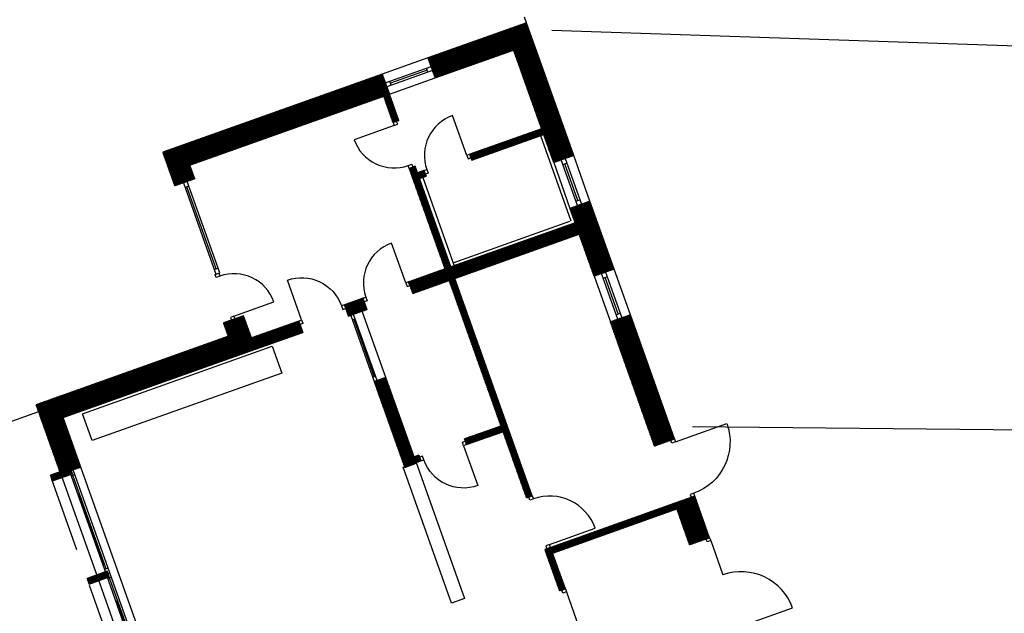
# Model space of a CAD drawing. Extents: x 0 to 551979, y 0 to 6580565.
# Drawn here: x 413 to 429, y 185 to 195 of the extents above; entities that cross this region are included whole.
import ezdxf

# ---------------------------------------------------------------- set-up
doc = ezdxf.new("R2010")
doc.units = 0
doc.header["$LTSCALE"] = 5
doc.header["$MEASUREMENT"] = 0
doc.linetypes.add('HIDDEN', pattern=[0.375, 0.25, -0.125])
doc.linetypes.add('ZIGZAG', pattern=[0.846667, 0, -0.846667, 0])
doc.layers.get('0').update_dxf_attribs({"linetype": 'CONTINUOUS'})
for name, color, linetype in [('00elekter', 7, 'CONTINUOUS'), ('1_sisesein', 7, 'CONTINUOUS'), ('LINES', 7, 'CONTINUOUS')]:
    doc.layers.add(name, color=color, linetype=linetype)
pattern_1 = [(60, (0, 0), (-0.012990381, 0.0075), []), (60, (-0.002598, 0.0015), (-0.012990381, 0.0075), []), (60, (-0.005196, 0.003), (-0.012990381, 0.0075), [])]

# ---------------------------------------------------------------- blocks, each defined once
blk = doc.blocks.new('W_BottomHung_65_26')
at = {"color": 0, "linetype": 'Continuous'}
for p, q in [((0.4, 0), (-0.4, 0)), ((-0.4, 0), (-0.4, -0.068)), ((-0.32, -0.068), (-0.32, 0)), ((0.32, -0.068), (0.32, 0)), ((0.4, -0.068), (0.4, 0)), ((-0.4, -0.068), (0.4, -0.068)), ((-0.32, -0.034), (0.32, -0.034))]:
    blk.add_line(p, q, dxfattribs=at)
blk = doc.blocks.new('WALL_32', base_point=(-11.837, 38.941))
at = {"layer": '1_sisesein'}
h = blk.add_hatch(dxfattribs=at)
h.set_pattern_fill('ALUMINUM', color=251, scale=0.003, angle=60, style=0, pattern_type=0)
h.set_pattern_definition(pattern_1)
h.paths.add_polyline_path([(-6.385, 40.508), (-6.172, 40.955), (-7.797, 40.378), (-7.679, 40.048)], flags=0)
h = blk.add_hatch(dxfattribs=at)
h.set_pattern_fill('ALUMINUM', color=251, scale=0.003, angle=60, style=0, pattern_type=0)
h.set_pattern_definition(pattern_1)
h.paths.add_polyline_path([(-8.433, 39.78), (-8.551, 40.11), (-12.167, 38.824), (-11.72, 38.611)], flags=0)
at = {"layer": '1_sisesein', "color": 30, "linetype": 'Continuous'}
for p, q in [((-6.172, 40.955), (-7.797, 40.378)), ((-7.679, 40.048), (-6.385, 40.508)), ((-7.797, 40.378), (-7.679, 40.048)), ((-8.551, 40.11), (-12.167, 38.824)), ((-8.551, 40.11), (-8.433, 39.78)), ((-11.72, 38.611), (-8.433, 39.78))]:
    blk.add_line(p, q, dxfattribs=at)
at = {"layer": '1_sisesein', "color": 128, "linetype": 'Continuous'}
for p, q in [((-7.797, 40.378), (-8.551, 40.11)), ((-8.433, 39.78), (-7.679, 40.048))]:
    blk.add_line(p, q, dxfattribs=at)
at = {"layer": '1_sisesein', "color": 128, "xscale": -1, "rotation": 19.57219383766038}
blk.add_blockref('W_BottomHung_65_26', (-8.123, 40.102), dxfattribs=at)
blk = doc.blocks.new('D1_65_23')
at = {"color": 0, "linetype": 'Continuous'}
for p, q in [((0.3492, 0), (0.3492, 0.6984)), ((-0.4, 0), (-0.3492, 0)), ((-0.4, -0.0635), (-0.4, 0)), ((-0.3492, 0), (-0.3492, -0.0635)), ((0.4, 0), (0.3492, 0)), ((0.3492, 0), (0.3492, -0.0635)), ((0.4, -0.0635), (0.4, 0)), ((-0.3492, -0.0635), (-0.4, -0.0635)), ((0.3492, -0.0635), (0.4, -0.0635))]:
    blk.add_line(p, q, dxfattribs=at)
blk.add_arc((0.3492, 0), 0.6984, 90, 180, dxfattribs=at)
blk = doc.blocks.new('WALL_34', base_point=(-5.594, 39.328))
at = {"layer": '1_sisesein'}
h = blk.add_hatch(dxfattribs=at)
h.set_pattern_fill('ALUMINUM', color=251, scale=0.003, angle=60, style=0, pattern_type=0)
h.set_pattern_definition(pattern_1)
h.paths.add_polyline_path([(-5.89, 39.116), (-5.924, 39.211), (-7.11, 38.789), (-7.076, 38.694)], flags=0)
h = blk.add_hatch(dxfattribs=at)
h.set_pattern_fill('ALUMINUM', color=251, scale=0.003, angle=60, style=0, pattern_type=0)
h.set_pattern_definition(pattern_1)
h.paths.add_polyline_path([(-7.83, 38.426), (-7.864, 38.521), (-7.968, 38.484), (-7.934, 38.389)], flags=0)
at = {"layer": '1_sisesein', "color": 30, "linetype": 'Continuous'}
for p, q in [((-5.924, 39.211), (-7.11, 38.789)), ((-7.076, 38.694), (-5.89, 39.116)), ((-7.11, 38.789), (-7.076, 38.694)), ((-7.864, 38.521), (-7.968, 38.484)), ((-7.968, 38.484), (-7.934, 38.389)), ((-7.864, 38.521), (-7.83, 38.426)), ((-7.934, 38.389), (-7.83, 38.426))]:
    blk.add_line(p, q, dxfattribs=at)
at = {"layer": '1_sisesein', "color": 128, "rotation": 19.57219383766046}
blk.add_blockref('D1_65_23', (-7.487, 38.655), dxfattribs=at)
blk = doc.blocks.new('WALL_38', base_point=(-3.695, 32.941))
at = {"layer": '1_sisesein'}
h = blk.add_hatch(dxfattribs=at)
h.set_pattern_fill('ALUMINUM', color=251, scale=0.003, angle=60, style=0, pattern_type=0)
h.set_pattern_definition(pattern_1)
h.paths.add_polyline_path([(-3.728, 33.036), (-5.774, 32.308), (-5.741, 32.214), (-3.695, 32.941)], flags=0)
at = {"layer": '1_sisesein', "color": 30, "linetype": 'Continuous'}
for p, q in [((-3.728, 33.036), (-5.774, 32.308)), ((-3.695, 32.941), (-3.728, 33.036)), ((-5.741, 32.214), (-3.695, 32.941)), ((-5.774, 32.308), (-5.741, 32.214))]:
    blk.add_line(p, q, dxfattribs=at)
blk = doc.blocks.new('W1_Casement_65_34')
at = {"color": 0, "linetype": 'Continuous'}
for p, q in [((0.578, 0), (-0.578, 0)), ((-0.578, 0), (-0.578, -0.05)), ((-0.503, -0.05), (-0.503, 0)), ((0.503, -0.05), (0.503, 0)), ((0.578, -0.05), (0.578, 0)), ((-0.578, -0.05), (0.578, -0.05)), ((-0.503, -0.025), (0.503, -0.025))]:
    blk.add_line(p, q, dxfattribs=at)
blk = doc.blocks.new('WALL_73', base_point=(-8.947, 36.389))
at = {"layer": '1_sisesein'}
h = blk.add_hatch(dxfattribs=at)
h.set_pattern_fill('ALUMINUM', color=251, scale=0.003, angle=60, style=0, pattern_type=0)
h.set_pattern_definition(pattern_1)
h.paths.add_polyline_path([(-8.178, 33.627), (-7.989, 33.694), (-8.493, 35.11), (-8.681, 35.043)], flags=0)
at = {"layer": '1_sisesein', "color": 30, "linetype": 'Continuous'}
for p, q in [((-8.88, 36.2), (-9.069, 36.133)), ((-8.493, 35.11), (-8.681, 35.043)), ((-8.027, 33.8), (-8.493, 35.11)), ((-8.681, 35.043), (-8.178, 33.627)), ((-8.178, 33.627), (-7.989, 33.694)), ((-7.989, 33.694), (-7.993, 33.706))]:
    blk.add_line(p, q, dxfattribs=at)
at = {"layer": '1_sisesein', "color": 128, "linetype": 'Continuous'}
for p, q in [((-8.493, 35.11), (-8.88, 36.2)), ((-9.069, 36.133), (-8.681, 35.043))]:
    blk.add_line(p, q, dxfattribs=at)
at = {"layer": '1_sisesein', "color": 128, "rotation": 289.5721938376604}
blk.add_blockref('W1_Casement_65_34', (-8.828, 35.605), dxfattribs=at)
blk = doc.blocks.new('D1_65_4')
at = {"color": 0, "linetype": 'Continuous'}
for p, q in [((0.3492, 0), (0.3492, 0.6984)), ((-0.4, 0), (-0.3492, 0)), ((-0.4, -0.0635), (-0.4, 0)), ((-0.3492, 0), (-0.3492, -0.0635)), ((0.4, 0), (0.3492, 0)), ((0.3492, 0), (0.3492, -0.0635)), ((0.4, -0.0635), (0.4, 0)), ((-0.3492, -0.0635), (-0.4, -0.0635)), ((0.3492, -0.0635), (0.4, -0.0635))]:
    blk.add_line(p, q, dxfattribs=at)
blk.add_arc((0.3492, 0), 0.6984, 90, 180, dxfattribs=at)
blk = doc.blocks.new('WALL_74', base_point=(-6.5, 34.343))
at = {"layer": '1_sisesein'}
h = blk.add_hatch(dxfattribs=at)
h.set_pattern_fill('ALUMINUM', color=251, scale=0.003, angle=60, style=0, pattern_type=0)
h.set_pattern_definition(pattern_1)
h.paths.add_polyline_path([(-6.561, 34.215), (-6.594, 34.309), (-7.195, 34.096), (-7.161, 34.002)], flags=0)
h = blk.add_hatch(dxfattribs=at)
h.set_pattern_fill('ALUMINUM', color=251, scale=0.003, angle=60, style=0, pattern_type=0)
h.set_pattern_definition(pattern_1)
h.paths.add_polyline_path([(-7.915, 33.734), (-7.948, 33.828), (-8.027, 33.8), (-7.993, 33.706)], flags=0)
at = {"layer": '1_sisesein', "color": 30, "linetype": 'Continuous'}
for p, q in [((-6.594, 34.309), (-7.195, 34.096)), ((-7.195, 34.096), (-7.161, 34.002)), ((-7.161, 34.002), (-6.561, 34.215)), ((-7.948, 33.828), (-8.027, 33.8)), ((-7.948, 33.828), (-7.915, 33.734)), ((-7.993, 33.706), (-7.915, 33.734))]:
    blk.add_line(p, q, dxfattribs=at)
at = {"layer": '1_sisesein', "color": 128, "xscale": -1, "rotation": 199.5721938376602}
blk.add_blockref('D1_65_4', (-7.538, 33.868), dxfattribs=at)
blk = doc.blocks.new('D1_65_35')
at = {"color": 0, "linetype": 'Continuous'}
for p, q in [((0.3992, 0), (0.3992, 0.7984)), ((-0.45, 0), (-0.3992, 0)), ((-0.45, -0.0635), (-0.45, 0)), ((-0.3992, 0), (-0.3992, -0.0635)), ((0.45, 0), (0.3992, 0)), ((0.3992, 0), (0.3992, -0.0635)), ((0.45, -0.0635), (0.45, 0)), ((-0.3992, -0.0635), (-0.45, -0.0635)), ((0.3992, -0.0635), (0.45, -0.0635))]:
    blk.add_line(p, q, dxfattribs=at)
blk.add_arc((0.3992, 0), 0.7984, 90, 180, dxfattribs=at)
blk = doc.blocks.new('D1_1Sidelight_65_36')
at = {"color": 0, "linetype": 'Continuous'}
for p, q in [((0.7492, 0), (0.7492, 0.9)), ((-0.8, 0), (-0.7492, 0)), ((-0.8, -0.0635), (-0.8, 0)), ((-0.7492, 0), (-0.7492, -0.0635)), ((-0.7492, 0), (-0.1508, 0)), ((0.8, 0), (0.7492, 0)), ((0.7492, 0), (0.7492, -0.0635)), ((0.8, -0.0635), (0.8, 0)), ((-0.7492, -0.0635), (-0.8, -0.0635)), ((0.7492, -0.0635), (0.8, -0.0635))]:
    blk.add_line(p, q, dxfattribs=at)
blk.add_arc((0.7492, 0), 0.9, 90, 180, dxfattribs=at)
blk = doc.blocks.new('WALL_75', base_point=(-7.421, 36.931))
at = {"layer": '1_sisesein'}
h = blk.add_hatch(dxfattribs=at)
h.set_pattern_fill('ALUMINUM', color=251, scale=0.003, angle=60, style=0, pattern_type=0)
h.set_pattern_definition(pattern_1)
h.paths.add_polyline_path([(-6.172, 33.122), (-6.078, 33.155), (-7.354, 36.743), (-7.448, 36.71)], flags=0)
h = blk.add_hatch(dxfattribs=at)
h.set_pattern_fill('ALUMINUM', color=251, scale=0.003, angle=60, style=0, pattern_type=0)
h.set_pattern_definition(pattern_1)
h.paths.add_polyline_path([(-5.627, 31.588), (-5.533, 31.621), (-5.776, 32.307), (-5.871, 32.274)], flags=0)
h = blk.add_hatch(dxfattribs=at)
h.set_pattern_fill('ALUMINUM', color=251, scale=0.003, angle=60, style=0, pattern_type=0)
h.set_pattern_definition(pattern_1)
h.paths.add_polyline_path([(-5.032, 29.916), (-4.938, 29.949), (-4.997, 30.114), (-5.091, 30.08)], flags=0)
at = {"layer": '1_sisesein', "color": 30, "linetype": 'Continuous'}
for p, q in [((-7.448, 36.71), (-6.594, 34.309)), ((-6.078, 33.155), (-7.354, 36.743)), ((-6.561, 34.215), (-6.172, 33.122)), ((-6.078, 33.155), (-6.172, 33.122)), ((-5.776, 32.307), (-5.871, 32.274)), ((-5.533, 31.621), (-5.776, 32.307)), ((-5.871, 32.274), (-5.627, 31.588)), ((-5.533, 31.621), (-5.627, 31.588)), ((-4.997, 30.114), (-5.091, 30.08)), ((-5.091, 30.08), (-5.032, 29.916)), ((-4.938, 29.949), (-4.997, 30.114))]:
    blk.add_line(p, q, dxfattribs=at)
at = {"layer": '1_sisesein', "color": 128, "rotation": 289.5721938376604}
for name, p in [('D1_65_35', (-5.927, 32.731)), ('D1_1Sidelight_65_36', (-5.265, 30.868))]:
    blk.add_blockref(name, p, dxfattribs=at)
blk = doc.blocks.new('WALL_57', base_point=(-13.656, 33.52))
at = {"layer": '1_sisesein'}
h = blk.add_hatch(dxfattribs=at)
h.set_pattern_fill('ALUMINUM', color=251, scale=0.003, angle=60, style=0, pattern_type=0)
h.set_pattern_definition(pattern_1)
h.paths.add_polyline_path([(-13.689, 33.614), (-14.019, 33.497), (-13.985, 33.403), (-13.656, 33.52)], flags=0)
at = {"layer": '1_sisesein', "color": 30, "linetype": 'Continuous'}
for p, q in [((-13.689, 33.614), (-14.019, 33.497)), ((-13.656, 33.52), (-13.689, 33.614)), ((-14.019, 33.497), (-13.985, 33.403)), ((-13.985, 33.403), (-13.656, 33.52))]:
    blk.add_line(p, q, dxfattribs=at)
blk = doc.blocks.new('W_BottomHung_65_30')
at = {"color": 0, "linetype": 'Continuous'}
for p, q in [((0.9, 0), (-0.9, 0)), ((-0.9, 0), (-0.9, -0.068)), ((-0.82, -0.068), (-0.82, 0)), ((0.82, -0.068), (0.82, 0)), ((0.9, -0.068), (0.9, 0)), ((-0.9, -0.068), (0.9, -0.068)), ((-0.82, -0.034), (0.82, -0.034))]:
    blk.add_line(p, q, dxfattribs=at)
blk = doc.blocks.new('W_BottomHung_65_31')
at = {"color": 0, "linetype": 'Continuous'}
for p, q in [((0.9, 0), (-0.9, 0)), ((-0.9, 0), (-0.9, -0.068)), ((-0.82, -0.068), (-0.82, 0)), ((0.82, -0.068), (0.82, 0)), ((0.9, -0.068), (0.9, 0)), ((-0.9, -0.068), (0.9, -0.068)), ((-0.82, -0.034), (0.82, -0.034))]:
    blk.add_line(p, q, dxfattribs=at)
blk = doc.blocks.new('W_BottomHung_65_32')
at = {"color": 0, "linetype": 'Continuous'}
for p, q in [((0.9, 0), (-0.9, 0)), ((-0.9, 0), (-0.9, -0.068)), ((-0.82, -0.068), (-0.82, 0)), ((0.82, -0.068), (0.82, 0)), ((0.9, -0.068), (0.9, 0)), ((-0.9, -0.068), (0.9, -0.068)), ((-0.82, -0.034), (0.82, -0.034))]:
    blk.add_line(p, q, dxfattribs=at)
blk = doc.blocks.new('WALL_36', base_point=(-13.81, 34.448))
at = {"layer": '1_sisesein'}
h = blk.add_hatch(dxfattribs=at)
h.set_pattern_fill('ALUMINUM', color=251, scale=0.003, angle=60, style=0, pattern_type=0)
h.set_pattern_definition(pattern_1)
h.paths.add_polyline_path([(-13.849, 33.513), (-13.519, 33.631), (-13.81, 34.448), (-14.257, 34.66)], flags=0)
h = blk.add_hatch(dxfattribs=at)
h.set_pattern_fill('ALUMINUM', color=251, scale=0.003, angle=60, style=0, pattern_type=0)
h.set_pattern_definition(pattern_1)
h.paths.add_polyline_path([(-11.607, 27.207), (-11.394, 27.654), (-11.71, 28.543), (-12.04, 28.425)], flags=0)
at = {"color": 128, "linetype": 'Continuous'}
for p, q in [((-12.916, 31.935), (-13.519, 33.631)), ((-13.849, 33.513), (-13.246, 31.817)), ((-11.71, 28.543), (-12.313, 30.239)), ((-12.643, 30.121), (-12.04, 28.425))]:
    blk.add_line(p, q, dxfattribs=at)
at = {"layer": '1_sisesein', "color": 30, "linetype": 'Continuous'}
for p, q in [((-14.257, 34.66), (-13.849, 33.513)), ((-13.519, 33.631), (-13.81, 34.448)), ((-13.519, 33.631), (-13.849, 33.513)), ((-11.71, 28.543), (-12.04, 28.425)), ((-12.04, 28.425), (-11.607, 27.207)), ((-11.394, 27.654), (-11.71, 28.543))]:
    blk.add_line(p, q, dxfattribs=at)
at = {"layer": '1_sisesein', "color": 128, "linetype": 'Continuous'}
for p, q in [((-13.246, 31.817), (-12.643, 30.121)), ((-12.313, 30.239), (-12.916, 31.935))]:
    blk.add_line(p, q, dxfattribs=at)
at = {"layer": '1_sisesein', "color": 128, "rotation": 109.5721938376604}
for name, p in [('W_BottomHung_65_31', (-13.406, 32.716)), ('W_BottomHung_65_30', (-12.803, 31.02)), ('W_BottomHung_65_32', (-12.2, 29.324))]:
    blk.add_blockref(name, p, dxfattribs=at)
blk = doc.blocks.new('WALL_37', base_point=(-10.64, 35.574))
at = {"layer": '1_sisesein'}
h = blk.add_hatch(dxfattribs=at)
h.set_pattern_fill('ALUMINUM', color=251, scale=0.003, angle=60, style=0, pattern_type=0)
h.set_pattern_definition(pattern_1)
h.paths.add_polyline_path([(-11.087, 35.787), (-14.257, 34.66), (-13.81, 34.448), (-10.64, 35.574)], flags=0)
at = {"layer": '1_sisesein', "color": 30, "linetype": 'Continuous'}
for p, q in [((-11.087, 35.787), (-14.257, 34.66)), ((-13.81, 34.448), (-10.64, 35.574))]:
    blk.add_line(p, q, dxfattribs=at)
blk = doc.blocks.new('WALL_54', base_point=(-12.202, 28.363))
at = {"layer": '1_sisesein', "color": 30, "linetype": 'HIDDEN'}
for p, q in [((-13.681, 33.568), (-14.011, 33.451)), ((-14.011, 33.451), (-12.202, 28.363)), ((-11.872, 28.48), (-13.681, 33.568)), ((-12.202, 28.363), (-11.872, 28.48))]:
    blk.add_line(p, q, dxfattribs=at)
blk = doc.blocks.new('WALL_55', base_point=(-13.051, 31.82))
at = {"layer": '1_sisesein'}
h = blk.add_hatch(dxfattribs=at)
h.set_pattern_fill('ALUMINUM', color=251, scale=0.003, angle=60, style=0, pattern_type=0)
h.set_pattern_definition(pattern_1)
h.paths.add_polyline_path([(-13.085, 31.914), (-13.414, 31.797), (-13.381, 31.702), (-13.051, 31.82)], flags=0)
at = {"layer": '1_sisesein', "color": 30, "linetype": 'Continuous'}
for p, q in [((-13.085, 31.914), (-13.414, 31.797)), ((-13.381, 31.702), (-13.051, 31.82)), ((-13.051, 31.82), (-13.085, 31.914)), ((-13.414, 31.797), (-13.381, 31.702))]:
    blk.add_line(p, q, dxfattribs=at)
blk = doc.blocks.new('WALL_56', base_point=(-12.202, 28.363))
at = {"layer": '1_sisesein', "color": 30, "linetype": 'HIDDEN'}
for p, q in [((-13.681, 33.568), (-14.011, 33.451)), ((-14.011, 33.451), (-12.202, 28.363)), ((-11.872, 28.48), (-13.681, 33.568)), ((-12.202, 28.363), (-11.872, 28.48))]:
    blk.add_line(p, q, dxfattribs=at)
blk = doc.blocks.new('WALL_59', base_point=(-12.202, 28.363))
at = {"layer": '1_sisesein', "color": 30, "linetype": 'HIDDEN'}
for p, q in [((-13.681, 33.568), (-14.011, 33.451)), ((-14.011, 33.451), (-12.202, 28.363)), ((-11.872, 28.48), (-13.681, 33.568)), ((-12.202, 28.363), (-11.872, 28.48))]:
    blk.add_line(p, q, dxfattribs=at)
blk = doc.blocks.new('W_BottomHung_65_27')
at = {"color": 0, "linetype": 'Continuous'}
for p, q in [((0.4, 0), (-0.4, 0)), ((-0.4, 0), (-0.4, -0.068)), ((-0.32, -0.068), (-0.32, 0)), ((0.32, -0.068), (0.32, 0)), ((0.4, -0.068), (0.4, 0)), ((-0.4, -0.068), (0.4, -0.068)), ((-0.32, -0.034), (0.32, -0.034))]:
    blk.add_line(p, q, dxfattribs=at)
blk = doc.blocks.new('W_BottomHung_65_28')
at = {"color": 0, "linetype": 'Continuous'}
for p, q in [((0.4, 0), (-0.4, 0)), ((-0.4, 0), (-0.4, -0.068)), ((-0.32, -0.068), (-0.32, 0)), ((0.32, -0.068), (0.32, 0)), ((0.4, -0.068), (0.4, 0)), ((-0.4, -0.068), (0.4, -0.068)), ((-0.32, -0.034), (0.32, -0.034))]:
    blk.add_line(p, q, dxfattribs=at)
blk = doc.blocks.new('D1_1Sidelight_65_6')
at = {"color": 0, "linetype": 'Continuous'}
for p, q in [((0.7492, 0), (0.7492, 0.9)), ((-0.8, 0), (-0.7492, 0)), ((-0.8, -0.0635), (-0.8, 0)), ((-0.7492, 0), (-0.7492, -0.0635)), ((-0.7492, 0), (-0.1508, 0)), ((0.8, 0), (0.7492, 0)), ((0.7492, 0), (0.7492, -0.0635)), ((0.8, -0.0635), (0.8, 0)), ((-0.7492, -0.0635), (-0.8, -0.0635)), ((0.7492, -0.0635), (0.8, -0.0635))]:
    blk.add_line(p, q, dxfattribs=at)
blk.add_arc((0.7492, 0), 0.9, 90, 180, dxfattribs=at)
blk = doc.blocks.new('D1_65_22')
at = {"color": 0, "linetype": 'Continuous'}
for p, q in [((0.4492, 0), (0.4492, 0.8984)), ((-0.5, 0), (-0.4492, 0)), ((-0.5, -0.0635), (-0.5, 0)), ((-0.4492, 0), (-0.4492, -0.0635)), ((0.5, 0), (0.4492, 0)), ((0.4492, 0), (0.4492, -0.0635)), ((0.5, -0.0635), (0.5, 0)), ((-0.4492, -0.0635), (-0.5, -0.0635)), ((0.4492, -0.0635), (0.5, -0.0635))]:
    blk.add_line(p, q, dxfattribs=at)
blk.add_arc((0.4492, 0), 0.8984, 90, 180, dxfattribs=at)
blk = doc.blocks.new('WALL_33', base_point=(-6.172, 40.955))
at = {"layer": '1_sisesein'}
h = blk.add_hatch(dxfattribs=at)
h.set_pattern_fill('ALUMINUM', color=251, scale=0.003, angle=60, style=0, pattern_type=0)
h.set_pattern_definition(pattern_1)
h.paths.add_polyline_path([(-5.725, 38.652), (-5.395, 38.769), (-6.172, 40.955), (-6.385, 40.508)], flags=0)
h = blk.add_hatch(dxfattribs=at)
h.set_pattern_fill('ALUMINUM', color=251, scale=0.003, angle=60, style=0, pattern_type=0)
h.set_pattern_definition(pattern_1)
h.paths.add_polyline_path([(-5.059, 36.779), (-4.729, 36.896), (-5.127, 38.016), (-5.457, 37.898)], flags=0)
h = blk.add_hatch(dxfattribs=at)
h.set_pattern_fill('ALUMINUM', color=251, scale=0.003, angle=60, style=0, pattern_type=0)
h.set_pattern_definition(pattern_1)
h.paths.add_polyline_path([(-4.063, 33.978), (-3.733, 34.095), (-4.461, 36.143), (-4.791, 36.025)], flags=0)
h = blk.add_hatch(dxfattribs=at)
h.set_pattern_fill('ALUMINUM', color=251, scale=0.003, angle=60, style=0, pattern_type=0)
h.set_pattern_definition(pattern_1)
h.paths.add_polyline_path([(-3.484, 32.35), (-3.154, 32.467), (-3.398, 33.153), (-3.728, 33.036)], flags=0)
h = blk.add_hatch(dxfattribs=at)
h.set_pattern_fill('ALUMINUM', color=251, scale=0.003, angle=60, style=0, pattern_type=0)
h.set_pattern_definition(pattern_1)
h.paths.add_polyline_path([(-2.94, 30.819), (-2.61, 30.936), (-2.618, 30.959), (-2.948, 30.842)], flags=0)
at = {"color": 128, "linetype": 'Continuous'}
for p, q in [((-5.725, 38.652), (-5.457, 37.898)), ((-5.127, 38.016), (-5.395, 38.769))]:
    blk.add_line(p, q, dxfattribs=at)
at = {"layer": '1_sisesein', "color": 30, "linetype": 'Continuous'}
for p, q in [((-5.395, 38.769), (-6.172, 40.955)), ((-6.385, 40.508), (-5.924, 39.211)), ((-5.89, 39.116), (-5.725, 38.652)), ((-5.395, 38.769), (-5.725, 38.652)), ((-5.127, 38.016), (-5.457, 37.898)), ((-4.729, 36.896), (-5.127, 38.016)), ((-5.457, 37.898), (-5.372, 37.66)), ((-5.305, 37.471), (-5.059, 36.779)), ((-4.729, 36.896), (-5.059, 36.779)), ((-4.461, 36.143), (-4.791, 36.025)), ((-3.733, 34.095), (-4.461, 36.143)), ((-4.791, 36.025), (-4.063, 33.978)), ((-3.733, 34.095), (-4.063, 33.978)), ((-3.398, 33.153), (-3.728, 33.036)), ((-3.154, 32.467), (-3.398, 33.153)), ((-3.728, 33.036), (-3.484, 32.35)), ((-3.154, 32.467), (-3.484, 32.35)), ((-2.618, 30.959), (-2.948, 30.842)), ((-2.948, 30.842), (-2.94, 30.819)), ((-2.61, 30.936), (-2.618, 30.959))]:
    blk.add_line(p, q, dxfattribs=at)
at = {"layer": '1_sisesein', "color": 128, "linetype": 'Continuous'}
for p, q in [((-4.461, 36.143), (-4.729, 36.896)), ((-5.059, 36.779), (-4.791, 36.025))]:
    blk.add_line(p, q, dxfattribs=at)
at = {"layer": '1_sisesein', "color": 128, "xscale": -0.9999999999999999, "rotation": 289.5721938376604}
for name, p in [('W_BottomHung_65_28', (-5.403, 38.342)), ('W_BottomHung_65_27', (-4.737, 36.469)), ('D1_65_22', (-3.566, 33.624))]:
    blk.add_blockref(name, p, dxfattribs=at)
at = {"layer": '1_sisesein', "color": 128, "rotation": 289.5721938376604}
blk.add_blockref('D1_1Sidelight_65_6', (-2.886, 31.713), dxfattribs=at)
blk = doc.blocks.new('W_BottomHung_65_29')
at = {"color": 0, "linetype": 'Continuous'}
for p, q in [((0.8, 0), (-0.8, 0)), ((-0.8, 0), (-0.8, -0.068)), ((-0.72, -0.068), (-0.72, 0)), ((0.72, -0.068), (0.72, 0)), ((0.8, -0.068), (0.8, 0)), ((-0.8, -0.068), (0.8, -0.068)), ((-0.72, -0.034), (0.72, -0.034))]:
    blk.add_line(p, q, dxfattribs=at)
blk = doc.blocks.new('D1_65_1')
at = {"color": 0, "linetype": 'Continuous'}
for p, q in [((0.3492, 0), (0.3492, 0.6984)), ((-0.4, 0), (-0.3492, 0)), ((-0.4, -0.0635), (-0.4, 0)), ((-0.3492, 0), (-0.3492, -0.0635)), ((0.4, 0), (0.3492, 0)), ((0.3492, 0), (0.3492, -0.0635)), ((0.4, -0.0635), (0.4, 0)), ((-0.3492, -0.0635), (-0.4, -0.0635)), ((0.3492, -0.0635), (0.4, -0.0635))]:
    blk.add_line(p, q, dxfattribs=at)
blk.add_arc((0.3492, 0), 0.6984, 90, 180, dxfattribs=at)
blk = doc.blocks.new('WALL_35', base_point=(-11.837, 38.941))
at = {"layer": '1_sisesein'}
h = blk.add_hatch(dxfattribs=at)
h.set_pattern_fill('ALUMINUM', color=251, scale=0.003, angle=60, style=0, pattern_type=0)
h.set_pattern_definition(pattern_1)
h.paths.add_polyline_path([(-11.97, 38.269), (-11.64, 38.386), (-11.72, 38.611), (-12.167, 38.824)], flags=0)
h = blk.add_hatch(dxfattribs=at)
h.set_pattern_fill('ALUMINUM', color=251, scale=0.003, angle=60, style=0, pattern_type=0)
h.set_pattern_definition(pattern_1)
h.paths.add_polyline_path([(-11.087, 35.787), (-10.64, 35.574), (-10.836, 36.125), (-11.166, 36.008)], flags=0)
at = {"layer": '1_sisesein', "color": 30, "linetype": 'Continuous'}
for p, q in [((-12.167, 38.824), (-11.97, 38.269)), ((-11.64, 38.386), (-11.72, 38.611)), ((-11.64, 38.386), (-11.97, 38.269)), ((-10.836, 36.125), (-11.166, 36.008)), ((-10.707, 35.763), (-10.836, 36.125)), ((-11.166, 36.008), (-11.087, 35.787))]:
    blk.add_line(p, q, dxfattribs=at)
at = {"layer": '1_sisesein', "color": 128}
for name, p, rotation in [('W_BottomHung_65_29', (-11.56, 37.565), 109.5721938376604), ('D1_65_1', (-11.111, 36.451), 289.5721938376604)]:
    blk.add_blockref(name, p, dxfattribs=dict(at, rotation=rotation))
blk = doc.blocks.new('D1_65_37')
at = {"color": 0, "linetype": 'Continuous'}
for p, q in [((0.3492, 0), (0.3492, 0.6984)), ((-0.4, 0), (-0.3492, 0)), ((-0.4, -0.0635), (-0.4, 0)), ((-0.3492, 0), (-0.3492, -0.0635)), ((0.4, 0), (0.3492, 0)), ((0.3492, 0), (0.3492, -0.0635)), ((0.4, -0.0635), (0.4, 0)), ((-0.3492, -0.0635), (-0.4, -0.0635)), ((0.3492, -0.0635), (0.4, -0.0635))]:
    blk.add_line(p, q, dxfattribs=at)
blk.add_arc((0.3492, 0), 0.6984, 90, 180, dxfattribs=at)
blk = doc.blocks.new('WALL_76', base_point=(-7.303, 36.602))
at = {"layer": '1_sisesein'}
h = blk.add_hatch(dxfattribs=at)
h.set_pattern_fill('ALUMINUM', color=251, scale=0.003, angle=60, style=0, pattern_type=0)
h.set_pattern_definition(pattern_1)
h.paths.add_polyline_path([(-8.373, 39.311), (-8.278, 39.344), (-8.433, 39.78), (-8.527, 39.747)], flags=0)
h = blk.add_hatch(dxfattribs=at)
h.set_pattern_fill('ALUMINUM', color=251, scale=0.003, angle=60, style=0, pattern_type=0)
h.set_pattern_definition(pattern_1)
h.paths.add_polyline_path([(-7.515, 36.898), (-7.421, 36.931), (-8.01, 38.591), (-8.105, 38.557)], flags=0)
h = blk.add_hatch(dxfattribs=at)
h.set_pattern_fill('ALUMINUM', color=251, scale=0.003, angle=60, style=0, pattern_type=0)
h.set_pattern_definition(pattern_1)
h.paths.add_polyline_path([(-7.397, 36.568), (-7.303, 36.602), (-7.354, 36.743), (-7.448, 36.71)], flags=0)
at = {"layer": '1_sisesein', "color": 30, "linetype": 'Continuous'}
for p, q in [((-8.433, 39.78), (-8.527, 39.747)), ((-8.278, 39.344), (-8.433, 39.78)), ((-8.527, 39.747), (-8.373, 39.311)), ((-8.278, 39.344), (-8.373, 39.311)), ((-8.01, 38.591), (-8.105, 38.557)), ((-8.105, 38.557), (-7.515, 36.898)), ((-7.421, 36.931), (-8.01, 38.591)), ((-7.448, 36.71), (-7.397, 36.568)), ((-7.303, 36.602), (-7.354, 36.743))]:
    blk.add_line(p, q, dxfattribs=at)
at = {"layer": '1_sisesein', "color": 128, "rotation": 109.5721938376602}
blk.add_blockref('D1_65_37', (-8.239, 38.934), dxfattribs=at)
blk = doc.blocks.new('D1_65_2')
at = {"color": 0, "linetype": 'Continuous'}
for p, q in [((0.3492, 0), (0.3492, 0.6984)), ((-0.4, 0), (-0.3492, 0)), ((-0.4, -0.0635), (-0.4, 0)), ((-0.3492, 0), (-0.3492, -0.0635)), ((0.4, 0), (0.3492, 0)), ((0.3492, 0), (0.3492, -0.0635)), ((0.4, -0.0635), (0.4, 0)), ((-0.3492, -0.0635), (-0.4, -0.0635)), ((0.3492, -0.0635), (0.4, -0.0635))]:
    blk.add_line(p, q, dxfattribs=at)
blk.add_arc((0.3492, 0), 0.6984, 90, 180, dxfattribs=at)
blk = doc.blocks.new('D1_65_3')
at = {"color": 0, "linetype": 'Continuous'}
for p, q in [((0.3492, 0), (0.3492, 0.6984)), ((-0.4, 0), (-0.3492, 0)), ((-0.4, -0.0635), (-0.4, 0)), ((-0.3492, 0), (-0.3492, -0.0635)), ((0.4, 0), (0.3492, 0)), ((0.3492, 0), (0.3492, -0.0635)), ((0.4, -0.0635), (0.4, 0)), ((-0.3492, -0.0635), (-0.4, -0.0635)), ((0.3492, -0.0635), (0.4, -0.0635))]:
    blk.add_line(p, q, dxfattribs=at)
blk.add_arc((0.3492, 0), 0.6984, 90, 180, dxfattribs=at)
blk = doc.blocks.new('WALL_79', base_point=(-10.707, 35.763))
at = {"layer": '1_sisesein'}
h = blk.add_hatch(dxfattribs=at)
h.set_pattern_fill('ALUMINUM', color=251, scale=0.003, angle=60, style=0, pattern_type=0)
h.set_pattern_definition(pattern_1)
h.paths.add_polyline_path([(-5.305, 37.471), (-5.372, 37.66), (-8.115, 36.685), (-8.048, 36.496)], flags=0)
h = blk.add_hatch(dxfattribs=at)
h.set_pattern_fill('ALUMINUM', color=251, scale=0.003, angle=60, style=0, pattern_type=0)
h.set_pattern_definition(pattern_1)
h.paths.add_polyline_path([(-8.802, 36.228), (-8.869, 36.417), (-9.174, 36.308), (-9.107, 36.12)], flags=0)
h = blk.add_hatch(dxfattribs=at)
h.set_pattern_fill('ALUMINUM', color=251, scale=0.003, angle=60, style=0, pattern_type=0)
h.set_pattern_definition(pattern_1)
h.paths.add_polyline_path([(-9.861, 35.852), (-9.928, 36.04), (-10.707, 35.763), (-10.64, 35.574)], flags=0)
at = {"layer": '1_sisesein', "color": 30, "linetype": 'Continuous'}
for p, q in [((-5.372, 37.66), (-7.421, 36.931)), ((-7.354, 36.743), (-5.305, 37.471)), ((-7.515, 36.898), (-8.115, 36.685)), ((-8.115, 36.685), (-8.048, 36.496)), ((-8.048, 36.496), (-7.448, 36.71)), ((-8.869, 36.417), (-9.174, 36.308)), ((-8.869, 36.417), (-8.802, 36.228)), ((-9.174, 36.308), (-9.107, 36.12)), ((-8.88, 36.2), (-8.802, 36.228)), ((-9.928, 36.04), (-10.707, 35.763)), ((-9.928, 36.04), (-9.861, 35.852)), ((-9.107, 36.12), (-9.069, 36.133)), ((-10.64, 35.574), (-9.861, 35.852))]:
    blk.add_line(p, q, dxfattribs=at)
at = {"layer": '1_sisesein', "color": 128, "rotation": 19.5721938376604}
blk.add_blockref('D1_65_3', (-8.492, 36.551), dxfattribs=at)
at = {"layer": '1_sisesein', "color": 128, "xscale": -1, "rotation": 19.5721938376604}
blk.add_blockref('D1_65_2', (-9.551, 36.174), dxfattribs=at)

msp = doc.modelspace()

# ---------------------------------------------------------------- linework, layer by layer
at = {"layer": '00elekter', "color": 251, "linetype": 'Continuous'}
for p, q in [((421.326, 193.197), (421.826, 191.79)), ((419.382, 192.505), (419.907, 191.03))]:
    msp.add_line(p, q, dxfattribs=at)
at = {"layer": '00elekter', "color": 7, "linetype": 'Continuous'}
for p, q in [((419.061, 187.728), (419.273, 187.804)), ((419.273, 187.804), (420.07, 185.562)), ((419.858, 185.486), (419.061, 187.728)), ((420.07, 185.562), (419.858, 185.486))]:
    msp.add_line(p, q, dxfattribs=at)
at = {"layer": 'LINES', "color": 5, "linetype": 'ZIGZAG'}
msp.add_line((421.094, 195.053), (417.843, 203.534), dxfattribs=at)
at = {"layer": 'LINES', "color": 1, "linetype": 'Continuous'}
for p, q in [((440.25, 194.299), (421.51, 194.927)), ((423.831, 188.399), (444.376, 188.186))]:
    msp.add_line(p, q, dxfattribs=at)
at = {"layer": 'LINES', "color": 251, "linetype": 'Continuous'}
for p, q in [((419.882, 191.099), (421.807, 191.783)), ((413.775, 188.61), (416.901, 189.721)), ((416.901, 189.721), (417.058, 189.279)), ((417.058, 189.279), (413.932, 188.168)), ((413.932, 188.168), (413.775, 188.61))]:
    msp.add_line(p, q, dxfattribs=at)
at = {"layer": 'LINES', "color": 5, "linetype": 'Continuous'}
msp.add_line((413.051, 188.641), (408.753, 187.113), dxfattribs=at)

# ---------------------------------------------------------------- block references
at = {"layer": '1_sisesein', "color": 30}
for name, p in [('WALL_32', (415.429, 193.039)), ('WALL_33', (421.094, 195.053)), ('WALL_76', (419.963, 190.7)), ('WALL_34', (421.673, 193.426)), ('WALL_35', (415.429, 193.039)), ('WALL_79', (416.559, 189.861)), ('WALL_75', (419.846, 191.03)), ('WALL_73', (418.319, 190.487)), ('WALL_37', (416.626, 189.673)), ('WALL_36', (413.457, 188.546)), ('WALL_74', (420.766, 188.441)), ('WALL_57', (413.611, 187.618)), ('WALL_54', (415.065, 182.461)), ('WALL_56', (415.065, 182.461)), ('WALL_59', (415.065, 182.461)), ('WALL_38', (423.572, 187.039)), ('WALL_55', (414.215, 185.918))]:
    msp.add_blockref(name, p, dxfattribs=at)

doc.saveas('drawing.dxf')
